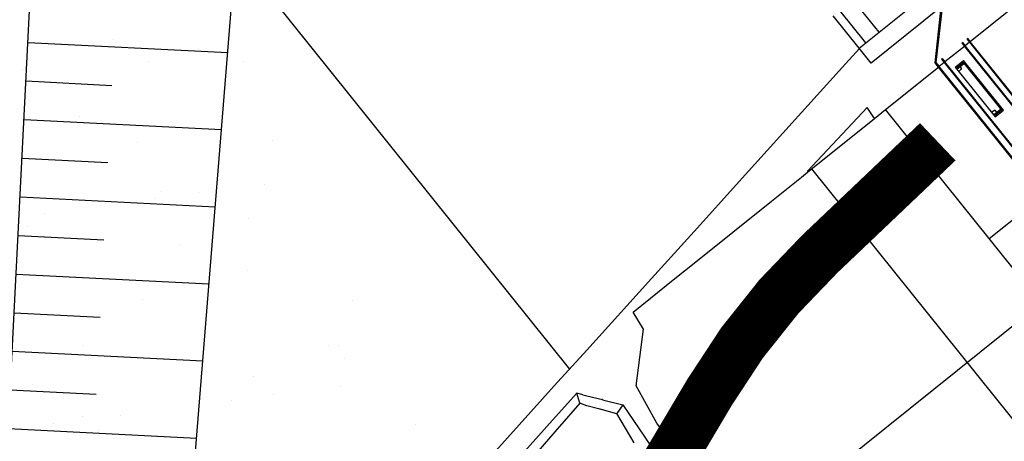
# Model space of a CAD drawing. Units: inches. Extents: x 393354 to 413121, y 9616943 to 9632944.
# Drawn here: x 394468 to 394697, y 9620012 to 9620110 of the extents above; entities that cross this region are included whole.
import ezdxf

# ---------------------------------------------------------------- set-up
doc = ezdxf.new("R2010")
doc.units = ezdxf.units.IN
doc.header["$MEASUREMENT"] = 0
doc.linetypes.add('HIDDEN', pattern=[9.525, 6.35, -3.175])
doc.layers.add('ACESSO', color=10, linetype='HIDDEN')
doc.layers.add('Pimental', color=1, linetype='Continuous')

# ---------------------------------------------------------------- blocks, each defined once
blk = doc.blocks.new('Pimental')
at = {"layer": 'Pimental'}
for p, q in [((-1498.06, -243.59), (-1476.69, 176.59)), ((-1304.81, -28.18), (-1139.39, 104.52)), ((-1449.51, -100.13), (-1433.24, 100.62)), ((-1433.24, 100.62), (-1355.55, 3.76)), ((-1288.11, 78.48), (-1264.45, 97.46)), ((-1283.43, 82.23), (-1289.47, 89.76)), ((-1248.46, 91.05), (-1262.27, 79.98)), ((-1286.55, 79.73), (-1292.59, 87.25)), ((-1269.05, 88), (-1285.3, 74.97)), ((-1270.41, 75.11), (-1268.99, 88.04)), ((-1268.81, 87.94), (-1270.21, 75.17)), ((-1288.11, 78.48), (-1294.15, 86)), ((-1461.63, 80.53), (-1461.63, 80.53)), ((-1262.89, 80.76), (-1263.05, 80.63)), ((-1263.05, 80.63), (-1262.42, 79.85)), ((-1262.89, 80.76), (-1262.27, 79.98)), ((-1481.61, 79.84), (-1435.12, 77.47)), ((-1288.05, 78.39), (-1291.25, 74.86)), ((-1285.3, 74.97), (-1288.11, 78.48)), ((-1263.59, 78.91), (-1268.12, 75.29)), ((-1264.06, 79.82), (-1264.22, 79.69)), ((-1264.22, 79.69), (-1263.59, 78.91)), ((-1264.06, 79.82), (-1263.44, 79.04)), ((-1263.59, 78.91), (-1263.44, 79.04)), ((-1263.59, 78.91), (-1244.73, 55.4)), ((-1262.42, 79.85), (-1263.44, 79.04)), ((-1244.57, 55.52), (-1263.44, 79.04)), ((-1262.42, 79.85), (-1262.27, 79.98)), ((-1262.42, 79.85), (-1243.56, 56.33)), ((-1243.4, 56.46), (-1262.27, 79.98)), ((-1268.74, 76.07), (-1268.9, 75.94)), ((-1268.9, 75.94), (-1268.27, 75.16)), ((-1268.74, 76.07), (-1268.12, 75.29)), ((-1482.96, 73.63), (-1482.96, 73.63)), ((-1453.6, 75.41), (-1453.6, 75.41)), ((-1431.51, 75.49), (-1431.51, 75.49)), ((-1291.25, 74.86), (-1301.53, 63.48)), ((-1281.93, 64.21), (-1269.6, 74.1)), ((-1269.6, 74.1), (-1270.41, 75.11)), ((-1270.21, 75.17), (-1269.45, 74.22)), ((-1269.45, 74.22), (-1269.6, 74.1)), ((-1245.51, 44.06), (-1269.6, 74.1)), ((-1268.27, 75.16), (-1269.45, 74.22)), ((-1245.35, 44.19), (-1269.45, 74.22)), ((-1268.27, 75.16), (-1268.12, 75.29)), ((-1268.27, 75.16), (-1244.18, 45.13)), ((-1244.03, 45.25), (-1268.12, 75.29)), ((-1265.73, 74.06), (-1263.78, 75.63)), ((-1265.73, 74.06), (-1256.47, 62.52)), ((-1265.54, 73.83), (-1263.59, 75.39)), ((-1265.35, 73.59), (-1263.4, 75.16)), ((-1264.9, 73.03), (-1264.25, 73.66)), ((-1264.65, 74.16), (-1264.25, 73.66)), ((-1264.22, 73.7), (-1264.61, 74.19)), ((-1264.25, 73.66), (-1264.22, 73.7)), ((-1254.52, 64.08), (-1263.78, 75.63)), ((-1255.13, 64.36), (-1263.64, 74.97)), ((-1254.97, 64.49), (-1263.48, 75.1)), ((-1482.07, 70.85), (-1462.09, 69.83)), ((-1286.24, 64.69), (-1300.1, 49.86)), ((-1284.5, 62.15), (-1286.24, 64.69)), ((-1284.5, 62.15), (-1281.93, 64.21)), ((-1257.84, 34.18), (-1281.93, 64.21)), ((-1256.84, 62.99), (-1254.89, 64.55)), ((-1256.65, 62.75), (-1254.7, 64.32)), ((-1469.56, 62.55), (-1469.56, 62.55)), ((-1301.53, 63.48), (-1313.86, 49.86)), ((-1300.12, 49.61), (-1284.5, 62.15)), ((-1256.54, 64.05), (-1257.3, 63.55)), ((-1256.5, 64.07), (-1256.54, 64.05)), ((-1256.54, 64.05), (-1256.14, 63.55)), ((-1256.5, 64.07), (-1256.1, 63.58)), ((-1256.47, 62.52), (-1254.52, 64.08)), ((-1482.52, 61.86), (-1436.57, 59.52)), ((-1456.07, 56.64), (-1456.07, 56.64)), ((-1424.68, 56.99), (-1424.68, 56.99)), ((-1482.98, 52.87), (-1463.01, 51.86)), ((-1226.81, -39.65), (-1299.09, 50.44)), ((-1313.86, 49.86), (-1326.53, 35.84)), ((-1308.5, 42.89), (-1301.53, 48.48)), ((-1301.53, 48.48), (-1300.12, 49.61)), ((-1300.1, 49.86), (-1300.12, 49.61)), ((-1426.45, 46.85), (-1426.45, 46.85)), ((-1483.44, 43.88), (-1438.03, 41.58)), ((-1450.6, 45.17), (-1450.6, 45.17)), ((-1441.93, 44.81), (-1441.93, 44.81)), ((-1257.84, 34.18), (-1245.51, 44.06)), ((-1451.85, 43.5), (-1451.85, 43.5)), ((-1447.08, 41.96), (-1447.08, 41.96)), ((-1326.53, 28.43), (-1308.5, 42.89)), ((-1477.72, 40.1), (-1477.72, 40.1)), ((-1481.76, 36.93), (-1481.76, 36.93)), ((-1430.31, 38.78), (-1430.31, 38.78)), ((-1483.9, 34.9), (-1463.92, 33.88)), ((-1326.53, 35.84), (-1336.47, 24.86)), ((-1446.25, 32.83), (-1446.25, 32.83)), ((-1233.74, 4.15), (-1257.84, 34.18)), ((-1438.21, 27.71), (-1438.21, 27.71)), ((-1330.98, 24.86), (-1326.53, 28.43)), ((-1484.35, 25.91), (-1439.48, 23.63)), ((-1430.51, 26.77), (-1430.51, 26.77)), ((-1336.47, 24.86), (-1351.53, 8.2)), ((-1340.69, 17.07), (-1330.98, 24.86)), ((-1454.87, 19.94), (-1454.87, 19.94)), ((-1406.14, 19.7), (-1406.14, 19.7)), ((-1484.81, 16.92), (-1464.84, 15.9)), ((-1338.34, 13.05), (-1340.69, 17.07)), ((-1340.02, -0.14), (-1338.34, 13.05)), ((-1468.62, 9.18), (-1468.62, 9.18)), ((-1411.55, 9.4), (-1411.55, 9.4)), ((-1409.29, 9.28), (-1409.29, 9.28)), ((-1485.27, 7.93), (-1440.94, 5.68)), ((-1351.53, 8.2), (-1359.08, -0.14)), ((-1408.04, 6.18), (-1408.04, 6.18)), ((-1480.56, 0.22), (-1480.56, 0.22)), ((-1429.11, 2.08), (-1429.11, 2.08)), ((-1485.73, -1.06), (-1465.75, -2.07)), ((-1424.37, -2.2), (-1424.37, -2.2)), ((-1408.88, -0.16), (-1408.88, -0.16)), ((-1359.08, -0.14), (-1376.53, -19.44)), ((-1359.52, -8.12), (-1353.84, -1.82)), ((-1352.68, -2.11), (-1353.84, -1.82)), ((-1353.15, -4.11), (-1353.84, -1.82)), ((-1352.45, -2.17), (-1352.68, -2.11)), ((-1352.45, -2.17), (-1351.53, -2.4)), ((-1335.22, -8.82), (-1340.02, -0.14)), ((-1434.28, -3.51), (-1434.28, -3.51)), ((-1353.15, -4.11), (-1357.88, -9.6)), ((-1351.53, -4.72), (-1353.15, -4.11)), ((-1351.53, -2.4), (-1347.89, -3.32)), ((-1347.89, -3.32), (-1347.88, -3.32)), ((-1347.88, -3.32), (-1347.86, -3.33)), ((-1347.86, -3.33), (-1343.09, -4.52)), ((-1343.09, -4.52), (-1344.5, -6.53)), ((-1343.09, -4.52), (-1338.18, -11.79)), ((-1348.44, -5.55), (-1351.53, -4.72)), ((-1344.54, -6.59), (-1348.36, -5.57)), ((-1344.5, -6.53), (-1344.54, -6.59)), ((-1340.48, -13.34), (-1344.5, -6.53)), ((-1475.65, -8.95), (-1475.65, -8.95)), ((-1468.82, -7.32), (-1468.82, -7.32)), ((-1460.16, -6.91), (-1460.16, -6.91)), ((-1391.47, -9.01), (-1391.47, -9.01)), ((-1374.83, -25.14), (-1359.52, -8.12)), ((-1326.53, -20.65), (-1335.22, -8.82)), ((-1486.18, -10.05), (-1442.39, -12.27)), ((-1465.31, -10.54), (-1465.31, -10.54)), ((-1357.93, -9.66), (-1371.49, -25.14)), ((-1338.18, -11.79), (-1329.16, -25.14))]:
    blk.add_line(p, q, dxfattribs=at)
for centre, major_axis, ratio, start_param, end_param in [((-1347.88, -3.32), (0.0001, -0.0176), 0.998316, 1.374521, 4.403702), ((-1347.88, -3.58), (-0.01, -2.05), 0.991872, 6.009094, 6.050017), ((-1359.33, -8.37), (1.16, -1.51), 0.987017, 0.171815, 0.213486)]:
    blk.add_ellipse(centre, major_axis=major_axis, ratio=ratio, start_param=start_param, end_param=end_param, dxfattribs=at)

msp = doc.modelspace()

# ---------------------------------------------------------------- linework, layer by layer
at = {"layer": 'ACESSO', "linetype": 'Continuous', "const_width": 12}
msp.add_lwpolyline([(394102.58, 9619650.52), (394129.93, 9619672.46, -0.092564), (394149.35, 9619682.85), (394189, 9619695.42, 0.051596), (394200.33, 9619700.34), (394516.74, 9619875.63, 0.132431), (394573.42, 9619930.51), (394628.6, 9620023.53, -0.068852), (394654.23, 9620055.68), (394681.73, 9620081.83)], format="xyb", dxfattribs=at)

# ---------------------------------------------------------------- block references
at = {"layer": 'Pimental'}
msp.add_blockref('Pimental', (395951.53, 9620025.14), dxfattribs=at)

doc.saveas('drawing.dxf')
